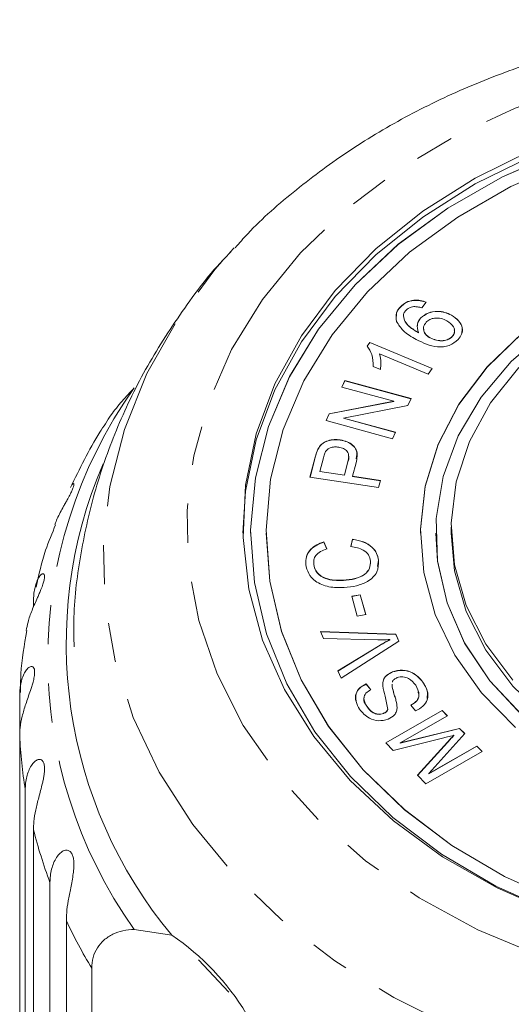
# Model space of a CAD drawing. Units: millimetres. Extents: x -151 to 772, y -52 to 344.
# Drawn here: x 572 to 588, y 312 to 344 of the extents above; entities that cross this region are included whole.
import ezdxf

# ---------------------------------------------------------------- set-up
doc = ezdxf.new("R2010")
doc.units = ezdxf.units.MM
doc.linetypes.add('PHANTOM', pattern=[12.7, 6.35, -1.27, 1.27, -1.27, 1.27, -1.27])

msp = doc.modelspace()

# ---------------------------------------------------------------- linework, layer by layer
at = {"color": 7, "linetype": 'Continuous', "lineweight": 15}
for p, q in [((578.997, 336.074), (579.137, 336.226)), ((585.361, 334.458), (585.216, 334.276)), ((584.523, 334.305), (584.523, 334.312)), ((584.622, 334.012), (584.622, 334.018)), ((585.187, 333.95), (585.187, 333.957)), ((586.18, 334.037), (586.18, 334.043)), ((585.109, 333.471), (585.109, 333.477)), ((583.448, 333.039), (583.534, 333.161)), ((583.448, 333.033), (583.534, 333.154)), ((583.534, 333.161), (585.553, 332.316)), ((583.534, 333.154), (583.534, 333.161)), ((583.534, 333.154), (585.549, 332.311)), ((585.488, 333.302), (585.488, 333.308)), ((586.204, 333.345), (586.204, 333.351)), ((585.418, 332.127), (583.845, 332.786)), ((583.845, 332.779), (583.845, 332.786)), ((583.873, 332.283), (583.634, 332.382)), ((585.553, 332.316), (585.418, 332.127)), ((582.619, 331.713), (582.717, 331.922)), ((582.622, 331.713), (582.717, 331.916)), ((582.717, 331.922), (584.867, 331.337)), ((582.717, 331.916), (582.717, 331.922)), ((582.717, 331.916), (584.864, 331.332)), ((584.308, 331.254), (582.619, 331.713)), ((582.218, 330.848), (584.308, 331.254)), ((582.218, 330.841), (584.308, 331.248)), ((584.308, 331.248), (584.308, 331.254)), ((584.867, 331.337), (584.763, 331.114)), ((584.763, 331.114), (582.672, 330.708)), ((582.115, 330.624), (582.218, 330.848)), ((584.265, 330.039), (582.115, 330.624)), ((582.117, 330.624), (582.218, 330.841)), ((582.218, 330.841), (582.218, 330.848)), ((582.672, 330.708), (584.362, 330.248)), ((582.672, 330.702), (582.672, 330.708)), ((582.672, 330.702), (584.359, 330.243)), ((584.362, 330.248), (584.265, 330.039)), ((582.573, 329.993), (582.573, 329.999)), ((581.846, 329.688), (581.846, 329.695)), ((581.59, 328.795), (581.758, 329.438)), ((581.592, 328.794), (581.758, 329.432)), ((582.025, 329.417), (581.911, 328.98)), ((582.708, 328.859), (582.822, 329.3)), ((582.708, 328.852), (582.822, 329.294)), ((581.911, 328.974), (581.911, 328.98)), ((581.911, 328.98), (582.708, 328.859)), ((581.911, 328.974), (582.708, 328.852)), ((583.084, 329.257), (582.97, 328.819)), ((583.817, 328.455), (581.59, 328.795)), ((582.708, 328.852), (582.708, 328.859)), ((582.97, 328.819), (583.876, 328.681)), ((582.97, 328.812), (582.97, 328.819)), ((582.97, 328.812), (583.874, 328.675)), ((583.876, 328.681), (583.817, 328.455)), ((586.168, 327.172), (586.168, 326.979)), ((579.668, 326.979), (579.668, 326.972)), ((580.168, 326.979), (580.168, 326.972)), ((582.92, 326.545), (582.971, 326.78)), ((582.92, 326.539), (582.971, 326.774)), ((582.971, 326.774), (582.971, 326.78)), ((585.168, 326.979), (585.168, 326.972)), ((585.668, 326.979), (585.668, 326.972)), ((582.045, 326.693), (582.139, 326.47)), ((582.045, 326.686), (582.045, 326.693)), ((582.045, 326.686), (582.139, 326.463)), ((583.808, 326.1), (583.78, 325.896)), ((583.808, 326.1), (583.808, 326.106)), ((581.717, 326.067), (581.713, 325.968)), ((581.713, 325.968), (581.713, 325.974)), ((582.675, 325.443), (582.675, 325.45)), ((582.946, 324.936), (583.221, 324.98)), ((583.124, 324.292), (582.946, 324.936)), ((582.948, 324.929), (583.221, 324.974)), ((583.221, 324.98), (583.399, 324.337)), ((583.221, 324.974), (583.221, 324.98)), ((583.221, 324.974), (583.397, 324.336)), ((572.63, 324.592), (572.63, 324.774)), ((583.399, 324.337), (583.124, 324.292)), ((581.928, 323.787), (584.372, 323.701)), ((582.026, 323.564), (581.928, 323.787)), ((581.931, 323.78), (584.372, 323.695)), ((583.792, 323.525), (582.026, 323.564)), ((584.372, 323.701), (584.471, 323.477)), ((584.372, 323.695), (584.372, 323.701)), ((584.372, 323.695), (584.469, 323.475)), ((582.493, 322.512), (583.87, 323.349)), ((582.495, 322.507), (583.87, 323.343)), ((584.471, 323.477), (582.598, 322.275)), ((584.184, 323.522), (584.184, 323.528)), ((582.598, 322.275), (582.493, 322.512)), ((584.264, 322.48), (584.264, 322.486)), ((583.413, 322.093), (583.565, 321.904)), ((583.413, 322.087), (583.413, 322.093)), ((583.413, 322.087), (583.565, 321.898)), ((584.26, 322.089), (584.255, 322.003)), ((584.26, 322.083), (584.255, 321.996)), ((584.255, 321.996), (584.255, 322.003)), ((585.254, 322.145), (585.254, 322.151)), ((572.182, 320.414), (572.182, 321.728)), ((583.429, 321.368), (583.429, 321.374)), ((585.012, 321.221), (584.86, 321.406)), ((583.972, 321.131), (583.972, 321.137)), ((584.045, 320.188), (585.871, 321.236)), ((584.049, 320.184), (585.871, 321.23)), ((584.111, 321.262), (584.111, 321.268)), ((586.045, 321.058), (584.517, 320.181)), ((585.871, 321.236), (586.045, 321.058)), ((585.871, 321.23), (585.871, 321.236)), ((585.871, 321.23), (586.041, 321.055)), ((572.182, 320.414), (572.182, 307.36)), ((584.517, 320.181), (586.442, 320.652)), ((584.517, 320.174), (586.442, 320.645)), ((586.606, 320.484), (585.447, 319.188)), ((586.252, 320.421), (586.252, 320.427)), ((586.442, 320.652), (586.606, 320.484)), ((586.442, 320.645), (586.442, 320.652)), ((586.442, 320.645), (586.603, 320.481)), ((584.288, 319.939), (584.045, 320.188)), ((585.886, 320.333), (584.288, 319.939)), ((584.517, 320.174), (584.517, 320.181)), ((585.078, 319.132), (586.047, 320.205)), ((585.081, 319.129), (586.047, 320.199)), ((585.447, 319.188), (587.002, 320.08)), ((585.447, 319.181), (587.002, 320.073)), ((587.002, 320.08), (587.176, 319.902)), ((587.002, 320.073), (587.002, 320.08)), ((587.002, 320.073), (587.172, 319.899)), ((587.176, 319.902), (585.35, 318.854)), ((585.35, 318.854), (585.078, 319.132)), ((585.447, 319.181), (585.447, 319.188)), ((572.362, 305.611), (572.362, 318.666)), ((572.63, 317.368), (572.63, 304.314)), ((573.164, 302.608), (573.164, 315.663)), ((573.694, 314.413), (573.694, 301.359)), ((575.895, 314.138), (577.117, 313.947)), ((578.958, 312.108), (577.973, 313.147)), ((574.518, 305.609), (574.518, 312.879))]:
    msp.add_line(p, q, dxfattribs=at)
at = {"color": 8, "linetype": 'PHANTOM', "lineweight": 0}
for p, q in [((581.758, 329.432), (581.758, 329.438)), ((582.822, 329.294), (582.822, 329.3)), ((583.87, 323.343), (583.87, 323.349)), ((586.047, 320.199), (586.047, 320.205))]:
    msp.add_line(p, q, dxfattribs=at)
at = {"color": 8, "linetype": 'PHANTOM', "lineweight": 0, "flags": 128}
for points in [[(597.194, 342.545), (599.527, 342.483), (601.835, 342.215), (604.086, 341.742), (606.251, 341.073), (608.3, 340.216), (610.205, 339.182), (611.94, 337.986), (613.482, 336.643), (614.811, 335.173), (615.908, 333.594), (616.758, 331.928), (617.349, 330.199), (617.675, 328.428), (617.73, 326.64), (617.514, 324.859), (617.029, 323.11), (616.283, 321.416), (615.285, 319.799), (614.048, 318.282), (612.59, 316.885), (610.931, 315.628), (609.092, 314.526), (607.098, 313.596), (604.977, 312.849), (602.757, 312.296), (600.468, 311.944), (598.141, 311.798), (595.808, 311.86), (593.5, 312.128), (591.249, 312.601), (589.084, 313.27), (587.035, 314.128), (585.13, 315.161), (583.395, 316.357), (581.853, 317.7), (580.524, 319.17), (579.428, 320.749), (578.578, 322.415), (577.986, 324.144), (577.66, 325.915), (577.605, 327.703), (577.821, 329.484), (578.306, 331.233), (579.052, 332.927), (580.05, 334.544), (581.287, 336.061), (582.745, 337.458), (584.405, 338.715), (586.244, 339.817), (588.237, 340.747), (590.358, 341.494), (592.578, 342.047), (594.867, 342.399), (597.194, 342.545)], [(616.413, 335.992), (617.541, 334.607), (618.629, 332.911), (619.472, 331.135), (620.059, 329.299), (620.384, 327.426), (620.442, 325.536), (620.233, 323.653), (619.76, 321.798), (619.028, 319.994), (618.045, 318.26), (616.823, 316.618), (615.377, 315.087), (613.723, 313.685), (611.881, 312.427), (609.872, 311.33), (607.72, 310.406), (605.451, 309.665), (603.09, 309.117), (600.665, 308.767), (598.205, 308.62), (595.739, 308.678), (593.296, 308.939), (590.904, 309.402), (588.591, 310.06), (586.385, 310.905), (584.311, 311.929), (582.393, 313.118), (580.655, 314.459), (579.116, 315.936), (577.794, 317.532), (576.706, 319.228), (575.863, 321.004), (575.276, 322.84), (574.951, 324.714), (574.893, 326.603), (575.102, 328.486), (575.575, 330.341), (576.308, 332.146), (577.29, 333.879), (578.512, 335.521), (578.997, 336.074)]]:
    msp.add_lwpolyline(points, dxfattribs=at)
at = {"color": 7, "linetype": 'Continuous', "lineweight": 15, "flags": 128}
for points in [[(579.418, 326.979), (579.504, 328.336), (579.85, 330.003), (580.456, 331.626), (581.312, 333.182), (582.408, 334.647), (583.725, 336), (585.247, 337.221), (586.949, 338.294), (588.807, 339.201), (590.795, 339.93), (592.883, 340.47), (595.041, 340.813), (597.237, 340.955)], [(589.57, 314.643), (587.658, 315.482), (585.891, 316.491), (584.297, 317.656), (582.897, 318.96), (581.713, 320.384), (580.761, 321.907), (580.056, 323.506), (579.608, 325.159), (579.423, 326.842), (579.504, 328.529), (579.85, 330.196), (580.456, 331.819), (581.312, 333.375), (582.408, 334.839), (583.725, 336.193), (585.247, 337.414), (586.949, 338.486), (588.807, 339.394)], [(589.76, 339.366), (587.833, 338.528), (586.055, 337.514), (584.453, 336.341), (583.051, 335.026), (581.871, 333.589), (580.93, 332.052), (580.243, 330.438), (579.82, 328.772), (579.668, 327.078), (579.789, 325.383), (580.18, 323.712), (580.837, 322.09), (581.749, 320.543), (582.902, 319.093), (584.279, 317.763), (585.858, 316.572), (587.617, 315.539), (589.529, 314.68)], [(589.76, 339.359), (587.833, 338.521), (586.055, 337.508), (584.453, 336.335), (583.051, 335.02), (581.871, 333.583), (580.93, 332.046), (580.243, 330.432), (579.82, 328.765), (579.668, 327.071), (579.668, 326.972)], [(589.98, 339.022), (588.106, 338.207), (586.378, 337.222), (584.82, 336.081), (583.457, 334.803), (582.31, 333.406), (581.395, 331.911), (580.727, 330.342), (580.316, 328.722), (580.168, 327.075), (580.285, 325.427), (580.666, 323.802), (581.304, 322.226), (582.191, 320.722), (583.312, 319.312), (584.65, 318.019), (586.186, 316.861), (587.897, 315.857), (589.755, 315.022)], [(610.168, 326.972), (610.145, 327.548), (609.903, 328.933), (609.4, 330.277), (608.646, 331.55), (607.659, 332.726), (606.459, 333.779), (605.072, 334.687), (603.526, 335.431), (601.856, 335.994), (600.097, 336.365), (598.286, 336.536), (596.461, 336.503), (594.663, 336.267), (592.928, 335.833), (591.294, 335.21), (589.797, 334.411), (588.467, 333.454), (587.333, 332.359), (586.419, 331.148), (585.745, 329.849), (585.325, 328.489), (585.169, 327.096), (585.168, 326.972)], [(588.467, 333.46), (587.333, 332.365), (586.419, 331.155), (585.745, 329.856), (585.325, 328.495), (585.169, 327.102), (585.278, 325.707), (585.652, 324.339), (586.282, 323.027), (587.154, 321.799), (588.251, 320.681)], [(589.3, 333.568), (588.112, 332.539), (587.137, 331.386), (586.397, 330.134), (585.909, 328.812), (585.683, 327.449), (585.726, 326.076), (586.035, 324.722), (586.604, 323.419), (587.42, 322.196), (588.465, 321.079)], [(588.165, 322.21), (587.288, 323.379), (586.654, 324.637), (586.278, 325.955), (586.169, 327.301), (586.329, 328.644), (586.756, 329.953), (587.438, 331.196), (588.36, 332.345)], [(580.168, 326.972), (580.285, 325.421), (580.666, 323.796), (581.304, 322.22), (582.191, 320.715), (583.312, 319.306), (584.65, 318.012), (586.186, 316.855), (587.897, 315.851), (589.755, 315.015), (591.733, 314.361), (593.801, 313.898), (595.928, 313.633), (598.081, 313.57)], [(585.668, 326.972), (585.726, 326.069), (586.035, 324.716), (586.604, 323.413), (587.42, 322.189), (588.465, 321.073), (589.715, 320.088), (591.144, 319.257), (592.718, 318.598), (594.402, 318.127), (596.16, 317.853), (597.951, 317.782)], [(609.168, 326.979), (609.12, 326.175), (608.825, 324.845), (608.27, 323.566), (607.465, 322.366), (606.431, 321.274), (605.192, 320.316), (603.776, 319.515), (602.217, 318.888), (600.551, 318.451), (598.818, 318.213), (597.058, 318.182), (595.312, 318.356), (593.622, 318.732), (592.026, 319.302), (590.562, 320.052), (589.265, 320.964), (588.165, 322.017), (587.288, 323.186), (586.654, 324.444), (586.278, 325.762), (586.168, 326.979)]]:
    msp.add_lwpolyline(points, dxfattribs=at)
at = {"color": 8, "linetype": 'PHANTOM', "lineweight": 0}
for centre, radius, start, end in [((588.212, 322.91), 15.121, 144.5406, 215.4594), ((587.235, 321.077), 15.067, 182.5223, 189.2094), ((587.987, 321.244), 15.839, 194.167, 200.6351), ((589.339, 321.826), 17.312, 205.3532, 211.1199)]:
    msp.add_arc(centre, radius, start, end, dxfattribs=at)
at = {"color": 7, "linetype": 'Continuous', "lineweight": 15}
for centre, radius, start, end in [((588.458, 323.406), 14.768, 156.785, 219.8304), ((572.554, 307.206), 8.14, 31.0639, 55.9041)]:
    msp.add_arc(centre, radius, start, end, dxfattribs=at)
for points, knots in [([(597.14, 343.616), (596.713, 343.603), (595.5, 343.565), (593.513, 343.354), (591.211, 342.926), (588.973, 342.311), (586.822, 341.516), (584.783, 340.548), (582.872, 339.417), (581.131, 338.123), (579.891, 337.053), (579.302, 336.379), (579.17, 336.227)], [0, 0, 0, 0, 0.061408, 0.174473, 0.287642, 0.400889, 0.514213, 0.627588, 0.740955, 0.854219, 0.96725, 1, 1, 1, 1]), ([(579.026, 336.089), (578.97, 336.034), (578.378, 335.444), (577.432, 334.178), (576.229, 332.309), (575.282, 330.334), (574.57, 328.298), (574.121, 326.222), (573.912, 324.546), (573.939, 323.571), (573.946, 323.295)], [0, 0, 0, 0, 0.01631, 0.175456, 0.332605, 0.487617, 0.640536, 0.791564, 0.941021, 1, 1, 1, 1]), ([(584.523, 334.312), (584.581, 334.364), (584.696, 334.468), (584.938, 334.535), (585.171, 334.526), (585.298, 334.481), (585.361, 334.458)], [0, 0, 0, 0, 0.2801168, 0.5592041, 0.7793431, 1, 1, 1, 1]), ([(584.523, 334.305), (584.581, 334.357), (584.696, 334.462), (584.938, 334.529), (585.171, 334.52), (585.298, 334.475), (585.361, 334.452)], [0, 0, 0, 0, 0.280117, 0.559204, 0.779343, 1, 1, 1, 1]), ([(584.398, 333.838), (584.382, 333.933), (584.355, 334.103), (584.471, 334.248), (584.523, 334.312)], [0, 0, 0, 0, 0.558413, 1, 1, 1, 1]), ([(584.397, 334.013), (584.394, 334.045), (584.384, 334.152), (584.466, 334.242), (584.523, 334.305)], [0, 0, 0, 0, 0.304226, 1, 1, 1, 1]), ([(584.699, 334.198), (584.674, 334.167), (584.63, 334.111), (584.625, 334.047), (584.622, 334.018)], [0, 0, 0, 0, 0.559802, 1, 1, 1, 1]), ([(584.96, 334.318), (584.902, 334.307), (584.798, 334.287), (584.73, 334.225), (584.699, 334.198)], [0, 0, 0, 0, 0.558939, 1, 1, 1, 1]), ([(585.216, 334.276), (585.17, 334.29), (585.088, 334.316), (584.999, 334.317), (584.96, 334.318)], [0, 0, 0, 0, 0.560528, 1, 1, 1, 1]), ([(585.187, 333.957), (585.26, 334.015), (585.405, 334.133), (585.703, 334.178), (585.971, 334.144), (586.11, 334.077), (586.18, 334.043)], [0, 0, 0, 0, 0.279181, 0.558746, 0.779135, 1, 1, 1, 1]), ([(585.187, 333.95), (585.26, 334.009), (585.405, 334.126), (585.703, 334.172), (585.971, 334.138), (586.11, 334.07), (586.18, 334.037)], [0, 0, 0, 0, 0.279181, 0.558746, 0.779135, 1, 1, 1, 1]), ([(585.034, 333.256), (584.88, 333.343), (584.607, 333.5), (584.462, 333.735), (584.398, 333.838)], [0, 0, 0, 0, 0.561327, 1, 1, 1, 1]), ([(584.622, 334.018), (584.635, 333.955), (584.659, 333.828), (584.838, 333.639), (585.006, 333.538), (585.109, 333.477)], [0, 0, 0, 0, 0.2791441, 0.5591563, 1, 1, 1, 1]), ([(584.622, 334.012), (584.635, 333.948), (584.659, 333.822), (584.838, 333.633), (585.006, 333.532), (585.109, 333.471)], [0, 0, 0, 0, 0.279144, 0.559156, 1, 1, 1, 1]), ([(585.109, 333.477), (585.08, 333.571), (585.029, 333.741), (585.139, 333.891), (585.187, 333.957)], [0, 0, 0, 0, 0.558723, 1, 1, 1, 1]), ([(585.08, 333.695), (585.077, 333.713), (585.059, 333.804), (585.13, 333.885), (585.187, 333.95)], [0, 0, 0, 0, 0.196146, 1, 1, 1, 1]), ([(585.355, 333.811), (585.321, 333.764), (585.253, 333.668), (585.275, 333.513), (585.36, 333.389), (585.445, 333.335), (585.488, 333.308)], [0, 0, 0, 0, 0.279329, 0.558857, 0.77922, 1, 1, 1, 1]), ([(586.026, 333.858), (585.966, 333.887), (585.846, 333.946), (585.642, 333.957), (585.465, 333.908), (585.391, 333.844), (585.355, 333.811)], [0, 0, 0, 0, 0.2806442, 0.5598877, 0.7798299, 1, 1, 1, 1]), ([(586.204, 333.351), (586.236, 333.401), (586.301, 333.5), (586.25, 333.704), (586.111, 333.8), (586.026, 333.858)], [0, 0, 0, 0, 0.279589, 0.560338, 1, 1, 1, 1]), ([(586.18, 334.043), (586.263, 333.987), (586.428, 333.874), (586.543, 333.647), (586.527, 333.424), (586.438, 333.309), (586.394, 333.251)], [0, 0, 0, 0, 0.280173, 0.559694, 0.779697, 1, 1, 1, 1]), ([(586.18, 334.037), (586.262, 333.981), (586.426, 333.868), (586.547, 333.649), (586.521, 333.51), (586.51, 333.455)], [0, 0, 0, 0, 0.376558, 0.752238, 1, 1, 1, 1]), ([(585.275, 333.65), (585.274, 333.598), (585.272, 333.505), (585.361, 333.382), (585.446, 333.328), (585.488, 333.302)], [0, 0, 0, 0, 0.375606, 0.687508, 1, 1, 1, 1]), ([(586.204, 333.345), (586.241, 333.395), (586.294, 333.465), (586.27, 333.54), (586.263, 333.562)], [0, 0, 0, 0, 0.7102, 1, 1, 1, 1]), ([(586.394, 333.251), (586.305, 333.178), (586.171, 333.068), (585.92, 333.013), (585.533, 333.002), (585.255, 333.143), (585.034, 333.256)], [0, 0, 0, 0, 0.249501, 0.375257, 0.500996, 1, 1, 1, 1]), ([(585.488, 333.308), (585.553, 333.279), (585.682, 333.222), (585.895, 333.206), (586.083, 333.252), (586.164, 333.318), (586.204, 333.351)], [0, 0, 0, 0, 0.280332, 0.560161, 0.780174, 1, 1, 1, 1]), ([(585.488, 333.302), (585.553, 333.273), (585.682, 333.216), (585.895, 333.199), (586.083, 333.246), (586.164, 333.312), (586.204, 333.345)], [0, 0, 0, 0, 0.280332, 0.560161, 0.780174, 1, 1, 1, 1]), ([(583.634, 332.382), (583.635, 332.512), (583.637, 332.742), (583.505, 332.949), (583.448, 333.039)], [0, 0, 0, 0, 0.560514, 1, 1, 1, 1]), ([(583.845, 332.786), (583.866, 332.692), (583.902, 332.525), (583.882, 332.357), (583.873, 332.283)], [0, 0, 0, 0, 0.559675, 1, 1, 1, 1]), ([(583.845, 332.779), (583.868, 332.686), (583.897, 332.571), (583.886, 332.454), (583.884, 332.432)], [0, 0, 0, 0, 0.810849, 1, 1, 1, 1]), ([(575.895, 331.683), (575.762, 331.54), (575.492, 331.253), (575.172, 330.863), (575.019, 330.619), (574.959, 330.523)], [0, 0, 0, 0, 0.3726189, 0.7545509, 1, 1, 1, 1]), ([(574.96, 330.523), (574.9, 330.432), (574.464, 329.769), (574.123, 329.062), (573.829, 328.452)], [0, 0, 0, 0, 0.136717, 1, 1, 1, 1]), ([(581.846, 329.695), (581.882, 329.754), (581.953, 329.874), (582.158, 329.979), (582.373, 330.018), (582.506, 330.005), (582.573, 329.999)], [0, 0, 0, 0, 0.280139, 0.559058, 0.779419, 1, 1, 1, 1]), ([(581.846, 329.688), (581.882, 329.748), (581.953, 329.868), (582.158, 329.972), (582.373, 330.012), (582.506, 329.999), (582.573, 329.993)], [0, 0, 0, 0, 0.280139, 0.559058, 0.779419, 1, 1, 1, 1]), ([(582.573, 329.999), (582.648, 329.983), (582.798, 329.951), (582.985, 329.836), (583.158, 329.605), (583.115, 329.4), (583.084, 329.257)], [0, 0, 0, 0, 0.187345, 0.374476, 0.560927, 1, 1, 1, 1]), ([(582.573, 329.993), (582.648, 329.976), (582.799, 329.944), (582.983, 329.83), (583.133, 329.641), (583.104, 329.485), (583.085, 329.39)], [0, 0, 0, 0, 0.219701, 0.43915, 0.657803, 1, 1, 1, 1]), ([(581.758, 329.438), (581.77, 329.487), (581.793, 329.574), (581.83, 329.658), (581.846, 329.695)], [0, 0, 0, 0, 0.560057, 1, 1, 1, 1]), ([(581.758, 329.432), (581.77, 329.481), (581.793, 329.567), (581.83, 329.651), (581.846, 329.688)], [0, 0, 0, 0, 0.560057, 1, 1, 1, 1]), ([(582.099, 329.624), (582.082, 329.586), (582.05, 329.518), (582.032, 329.448), (582.025, 329.417)], [0, 0, 0, 0, 0.559598, 1, 1, 1, 1]), ([(582.521, 329.765), (582.475, 329.769), (582.383, 329.778), (582.256, 329.749), (582.157, 329.696), (582.118, 329.648), (582.099, 329.624)], [0, 0, 0, 0, 0.280159, 0.559839, 0.779962, 1, 1, 1, 1]), ([(582.822, 329.3), (582.834, 329.355), (582.857, 329.463), (582.823, 329.622), (582.686, 329.729), (582.576, 329.753), (582.521, 329.765)], [0, 0, 0, 0, 0.281405, 0.560424, 0.779708, 1, 1, 1, 1]), ([(582.822, 329.294), (582.84, 329.349), (582.861, 329.416), (582.839, 329.482), (582.835, 329.493)], [0, 0, 0, 0, 0.824591, 1, 1, 1, 1]), ([(573.825, 328.454), (573.843, 328.488), (573.878, 328.556), (573.919, 328.591), (573.938, 328.581), (573.943, 328.554), (573.931, 328.491), (573.891, 328.384), (573.824, 328.244), (573.748, 328.103), (573.672, 327.967), (573.588, 327.817), (573.494, 327.643), (573.394, 327.446), (573.349, 327.323), (573.326, 327.259)], [0, 0, 0, 0, 0.115997, 0.238261, 0.2876964, 0.338269, 0.4024232, 0.4670766, 0.522706, 0.5933611, 0.6463175, 0.7006813, 0.79729, 0.896242, 1, 1, 1, 1]), ([(573.348, 327.251), (573.233, 326.977), (572.957, 326.32), (572.802, 325.632), (572.711, 325.23)], [0, 0, 0, 0, 0.417471, 1, 1, 1, 1]), ([(582.971, 326.78), (583.092, 326.758), (583.333, 326.714), (583.607, 326.542), (583.766, 326.327), (583.794, 326.18), (583.808, 326.106)], [0, 0, 0, 0, 0.280225, 0.559494, 0.779573, 1, 1, 1, 1]), ([(582.971, 326.774), (583.092, 326.752), (583.333, 326.707), (583.607, 326.536), (583.766, 326.321), (583.794, 326.173), (583.808, 326.1)], [0, 0, 0, 0, 0.280225, 0.559494, 0.779573, 1, 1, 1, 1]), ([(581.455, 325.963), (581.454, 326.05), (581.452, 326.224), (581.591, 326.449), (581.801, 326.608), (581.963, 326.665), (582.045, 326.693)], [0, 0, 0, 0, 0.280098, 0.559445, 0.77956, 1, 1, 1, 1]), ([(581.455, 325.957), (581.454, 326.044), (581.452, 326.218), (581.591, 326.442), (581.801, 326.602), (581.963, 326.658), (582.045, 326.686)], [0, 0, 0, 0, 0.280098, 0.559445, 0.77956, 1, 1, 1, 1]), ([(582.139, 326.47), (582.067, 326.444), (581.925, 326.393), (581.774, 326.265), (581.709, 326.116), (581.711, 326.021), (581.713, 325.974)], [0, 0, 0, 0, 0.280498, 0.559582, 0.779573, 1, 1, 1, 1]), ([(583.553, 326.071), (583.537, 326.14), (583.505, 326.276), (583.291, 326.478), (583.06, 326.52), (582.92, 326.545)], [0, 0, 0, 0, 0.280844, 0.561121, 1, 1, 1, 1]), ([(583.808, 326.106), (583.81, 325.973), (583.813, 325.708), (583.496, 325.407), (583.099, 325.258), (582.834, 325.227), (582.702, 325.212)], [0, 0, 0, 0, 0.279992, 0.558133, 0.778943, 1, 1, 1, 1]), ([(582.702, 325.212), (582.534, 325.211), (582.199, 325.21), (581.771, 325.387), (581.522, 325.665), (581.477, 325.864), (581.455, 325.963)], [0, 0, 0, 0, 0.280446, 0.559489, 0.779578, 1, 1, 1, 1]), ([(581.713, 325.974), (581.736, 325.878), (581.781, 325.688), (582.147, 325.45), (582.475, 325.45), (582.675, 325.45)], [0, 0, 0, 0, 0.280374, 0.559628, 1, 1, 1, 1]), ([(581.713, 325.968), (581.736, 325.872), (581.781, 325.682), (582.147, 325.443), (582.475, 325.443), (582.675, 325.443)], [0, 0, 0, 0, 0.280374, 0.559628, 1, 1, 1, 1]), ([(582.675, 325.45), (582.8, 325.463), (583.049, 325.489), (583.372, 325.619), (583.544, 325.842), (583.55, 325.995), (583.553, 326.071)], [0, 0, 0, 0, 0.281161, 0.560495, 0.779987, 1, 1, 1, 1]), ([(582.675, 325.443), (582.8, 325.456), (583.049, 325.482), (583.372, 325.613), (583.544, 325.836), (583.55, 325.988), (583.553, 326.065)], [0, 0, 0, 0, 0.281161, 0.560495, 0.779987, 1, 1, 1, 1]), ([(572.63, 324.774), (572.632, 324.845), (572.636, 324.988), (572.667, 325.185), (572.717, 325.366), (572.783, 325.516), (572.858, 325.624), (572.92, 325.667), (572.959, 325.661), (572.981, 325.635), (572.992, 325.573), (572.977, 325.462), (572.935, 325.315), (572.878, 325.166), (572.817, 325.023), (572.747, 324.863), (572.665, 324.678), (572.58, 324.475), (572.508, 324.282), (572.437, 324.061), (572.412, 323.912), (572.396, 323.821)], [0, 0, 0, 0, 0.072384, 0.145221, 0.219692, 0.29491, 0.362086, 0.431174, 0.459108, 0.487686, 0.523937, 0.560471, 0.591906, 0.631831, 0.661755, 0.692475, 0.747066, 0.802981, 0.858173, 0.913785, 1, 1, 1, 1]), ([(572.416, 323.818), (572.331, 323.351), (572.211, 322.687), (572.209, 322.015), (572.209, 321.816)], [0, 0, 0, 0, 0.702656, 1, 1, 1, 1]), ([(584.184, 323.528), (584.111, 323.526), (583.98, 323.522), (583.849, 323.524), (583.792, 323.525)], [0, 0, 0, 0, 0.559973, 1, 1, 1, 1]), ([(583.87, 323.349), (583.927, 323.384), (584.03, 323.445), (584.137, 323.503), (584.184, 323.528)], [0, 0, 0, 0, 0.56, 1, 1, 1, 1]), ([(583.87, 323.343), (583.927, 323.377), (584.03, 323.439), (584.137, 323.496), (584.184, 323.522)], [0, 0, 0, 0, 0.56, 1, 1, 1, 1]), ([(572.182, 321.728), (572.184, 321.799), (572.189, 321.942), (572.224, 322.144), (572.28, 322.332), (572.357, 322.49), (572.449, 322.608), (572.53, 322.66), (572.588, 322.659), (572.628, 322.637), (572.661, 322.577), (572.672, 322.466), (572.655, 322.316), (572.619, 322.162), (572.575, 322.012), (572.52, 321.845), (572.452, 321.651), (572.379, 321.438), (572.315, 321.236), (572.245, 320.977), (572.192, 320.701), (572.185, 320.5), (572.182, 320.414)], [0, 0, 0, 0, 0.065119, 0.130647, 0.197644, 0.265313, 0.325747, 0.387902, 0.413033, 0.438742, 0.471356, 0.504223, 0.532503, 0.568421, 0.595342, 0.622979, 0.672091, 0.722395, 0.772047, 0.822079, 0.924099, 1, 1, 1, 1]), ([(583.947, 322.028), (583.948, 322.079), (583.949, 322.182), (584.033, 322.361), (584.177, 322.439), (584.264, 322.486)], [0, 0, 0, 0, 0.2814235, 0.5620701, 1, 1, 1, 1]), ([(583.947, 322.022), (583.948, 322.073), (583.949, 322.176), (584.033, 322.355), (584.177, 322.432), (584.264, 322.48)], [0, 0, 0, 0, 0.281424, 0.56207, 1, 1, 1, 1]), ([(584.419, 322.297), (584.385, 322.28), (584.316, 322.244), (584.265, 322.183), (584.263, 322.149), (584.263, 322.147)], [0, 0, 0, 0, 0.484907, 0.969394, 1, 1, 1, 1]), ([(584.264, 322.486), (584.373, 322.513), (584.59, 322.566), (584.992, 322.452), (585.155, 322.265), (585.254, 322.151)], [0, 0, 0, 0, 0.279884, 0.56003, 1, 1, 1, 1]), ([(584.264, 322.48), (584.373, 322.506), (584.59, 322.56), (584.992, 322.446), (585.155, 322.259), (585.254, 322.145)], [0, 0, 0, 0, 0.279884, 0.56003, 1, 1, 1, 1]), ([(585.02, 322.047), (584.952, 322.132), (584.85, 322.258), (584.637, 322.327), (584.508, 322.325), (584.449, 322.307), (584.419, 322.297)], [0, 0, 0, 0, 0.4991207, 0.748663, 0.8743559, 1, 1, 1, 1]), ([(583.199, 321.273), (583.153, 321.353), (583.061, 321.514), (583.056, 321.765), (583.191, 321.974), (583.339, 322.053), (583.413, 322.093)], [0, 0, 0, 0, 0.280828, 0.560169, 0.779884, 1, 1, 1, 1]), ([(583.084, 321.545), (583.074, 321.622), (583.057, 321.768), (583.193, 321.968), (583.34, 322.047), (583.413, 322.087)], [0, 0, 0, 0, 0.3572591, 0.6783359, 1, 1, 1, 1]), ([(584.111, 321.268), (584.085, 321.41), (584.039, 321.665), (583.975, 321.917), (583.947, 322.028)], [0, 0, 0, 0, 0.558659, 1, 1, 1, 1]), ([(584.255, 322.003), (584.273, 321.928), (584.303, 321.804), (584.359, 321.633), (584.4, 321.488), (584.41, 321.389), (584.415, 321.34)], [0, 0, 0, 0, 0.339994, 0.560091, 0.780158, 1, 1, 1, 1]), ([(584.255, 321.996), (584.273, 321.921), (584.303, 321.797), (584.359, 321.627), (584.4, 321.481), (584.41, 321.382), (584.415, 321.333)], [0, 0, 0, 0, 0.339994, 0.560091, 0.780158, 1, 1, 1, 1]), ([(584.86, 321.406), (584.932, 321.448), (585.074, 321.532), (585.156, 321.783), (585.072, 321.947), (585.02, 322.047)], [0, 0, 0, 0, 0.280933, 0.560042, 1, 1, 1, 1]), ([(585.254, 322.151), (585.308, 322.06), (585.417, 321.879), (585.421, 321.592), (585.266, 321.355), (585.096, 321.266), (585.012, 321.221)], [0, 0, 0, 0, 0.281017, 0.560145, 0.779975, 1, 1, 1, 1]), ([(585.254, 322.145), (585.312, 322.053), (585.419, 321.886), (585.397, 321.702), (585.387, 321.618)], [0, 0, 0, 0, 0.545706, 1, 1, 1, 1]), ([(583.352, 321.656), (583.347, 321.645), (583.303, 321.55), (583.37, 321.453), (583.429, 321.368)], [0, 0, 0, 0, 0.11781, 1, 1, 1, 1]), ([(583.565, 321.904), (583.506, 321.869), (583.388, 321.8), (583.304, 321.594), (583.382, 321.458), (583.429, 321.374)], [0, 0, 0, 0, 0.280966, 0.560039, 1, 1, 1, 1]), ([(584.86, 321.4), (584.93, 321.442), (585.07, 321.525), (585.145, 321.705), (585.102, 321.804), (585.087, 321.839)], [0, 0, 0, 0, 0.395257, 0.787948, 1, 1, 1, 1]), ([(583.429, 321.374), (583.488, 321.295), (583.577, 321.175), (583.772, 321.112), (583.891, 321.111), (583.945, 321.128), (583.972, 321.137)], [0, 0, 0, 0, 0.499311, 0.748967, 0.874491, 1, 1, 1, 1]), ([(583.429, 321.368), (583.488, 321.288), (583.577, 321.168), (583.772, 321.106), (583.891, 321.105), (583.945, 321.122), (583.972, 321.131)], [0, 0, 0, 0, 0.4993105, 0.7489671, 0.8744906, 1, 1, 1, 1]), ([(584.415, 321.34), (584.411, 321.295), (584.403, 321.206), (584.322, 321.054), (584.198, 320.987), (584.122, 320.947)], [0, 0, 0, 0, 0.28123, 0.561905, 1, 1, 1, 1]), ([(584.122, 320.947), (584.019, 320.921), (583.815, 320.871), (583.438, 320.985), (583.289, 321.164), (583.199, 321.273)], [0, 0, 0, 0, 0.279707, 0.559358, 1, 1, 1, 1]), ([(583.972, 321.137), (584.008, 321.155), (584.073, 321.188), (584.1, 321.244), (584.111, 321.268)], [0, 0, 0, 0, 0.559477, 1, 1, 1, 1]), ([(583.972, 321.131), (584.008, 321.149), (584.073, 321.181), (584.1, 321.237), (584.111, 321.262)], [0, 0, 0, 0, 0.5594774, 1, 1, 1, 1]), ([(586.252, 320.427), (586.184, 320.409), (586.062, 320.378), (585.94, 320.347), (585.886, 320.333)], [0, 0, 0, 0, 0.559997, 1, 1, 1, 1]), ([(586.047, 320.205), (586.085, 320.247), (586.153, 320.321), (586.221, 320.395), (586.252, 320.427)], [0, 0, 0, 0, 0.56, 1, 1, 1, 1]), ([(586.047, 320.199), (586.085, 320.24), (586.153, 320.315), (586.221, 320.388), (586.252, 320.421)], [0, 0, 0, 0, 0.56, 1, 1, 1, 1]), ([(572.362, 318.666), (572.364, 318.737), (572.369, 318.881), (572.407, 319.087), (572.469, 319.282), (572.555, 319.45), (572.661, 319.58), (572.759, 319.642), (572.835, 319.65), (572.891, 319.634), (572.945, 319.579), (572.982, 319.471), (572.992, 319.32), (572.977, 319.163), (572.95, 319.008), (572.912, 318.836), (572.86, 318.635), (572.8, 318.414), (572.747, 318.205), (572.686, 317.939), (572.639, 317.656), (572.633, 317.454), (572.63, 317.368)], [0, 0, 0, 0, 0.065119, 0.130647, 0.197644, 0.265313, 0.325747, 0.387902, 0.413033, 0.438742, 0.471356, 0.504223, 0.532503, 0.568421, 0.595342, 0.622979, 0.672091, 0.722395, 0.772047, 0.822079, 0.924099, 1, 1, 1, 1]), ([(573.164, 315.663), (573.167, 315.735), (573.172, 315.879), (573.212, 316.09), (573.278, 316.292), (573.372, 316.471), (573.47, 316.591), (573.558, 316.661), (573.626, 316.695), (573.694, 316.708), (573.764, 316.699), (573.839, 316.652), (573.9, 316.55), (573.936, 316.402), (573.943, 316.244), (573.934, 316.087), (573.914, 315.911), (573.879, 315.705), (573.834, 315.478), (573.792, 315.263), (573.742, 314.99), (573.702, 314.702), (573.697, 314.5), (573.694, 314.413)], [0, 0, 0, 0, 0.065113, 0.130634, 0.197624, 0.265287, 0.325715, 0.356656, 0.387962, 0.413091, 0.438797, 0.471408, 0.504272, 0.532549, 0.568464, 0.595382, 0.623016, 0.672124, 0.722422, 0.77207, 0.822096, 0.924107, 1, 1, 1, 1]), ([(574.518, 312.879), (574.527, 312.997), (574.545, 313.238), (574.685, 313.545), (574.904, 313.803), (575.189, 313.988), (575.524, 314.107), (575.771, 314.128), (575.895, 314.138)], [0, 0, 0, 0, 0.166741, 0.338704, 0.505444, 0.677011, 0.836792, 1, 1, 1, 1])]:
    msp.add_open_spline(points, degree=3, knots=knots, dxfattribs=at)

doc.saveas('drawing.dxf')
